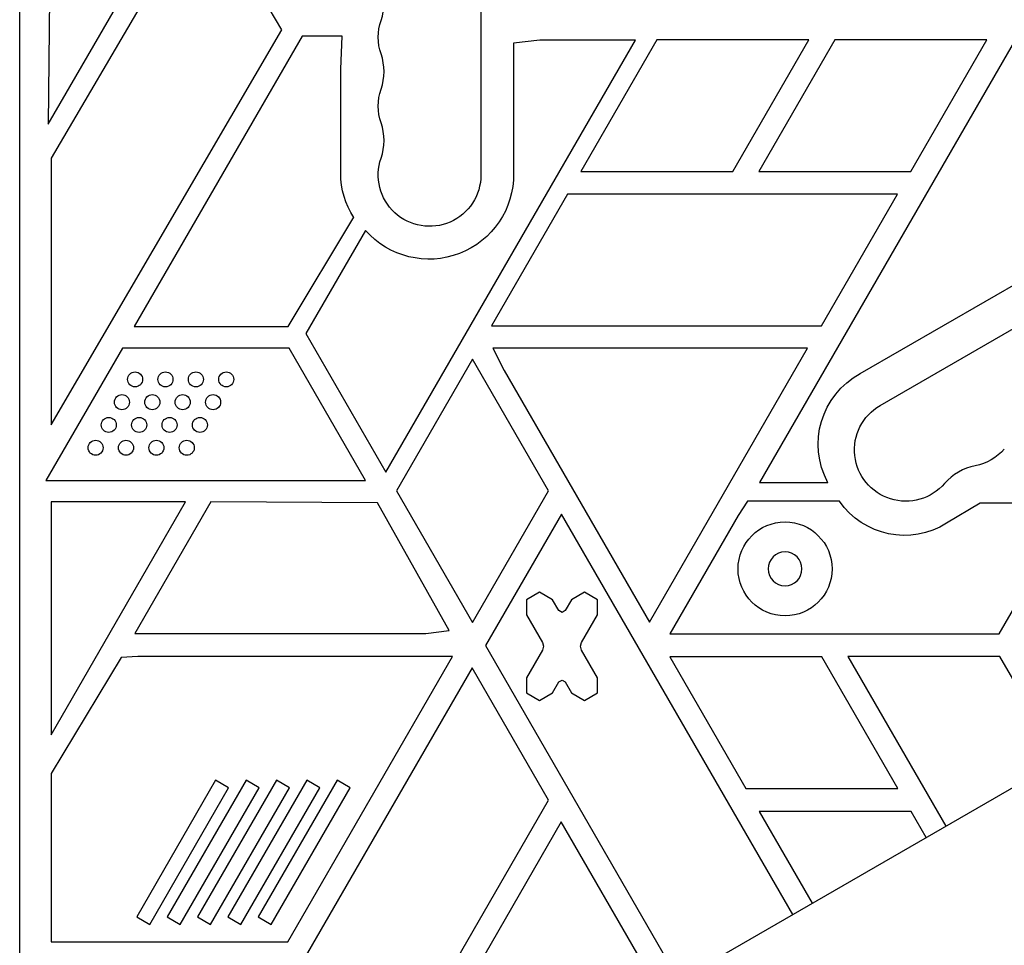
# Model space of a CAD drawing. Units: millimetres. Extents: x -5956 to 6871, y -3944 to 6261.
# Drawn here: x 2166 to 2428, y -948 to -702 of the extents above; entities that cross this region are included whole.
import ezdxf

# ---------------------------------------------------------------- set-up
doc = ezdxf.new("R2010")
doc.units = ezdxf.units.MM
doc.header["$LTSCALE"] = 20
doc.layers.add('2d', color=230, linetype='Continuous')

msp = doc.modelspace()

# ---------------------------------------------------------------- linework, layer by layer
at = {"layer": '2d'}
for p, q in [((2166, -1029.04), (2166, -52.96)), ((2174.3, -658.3), (2173.59, -729.94)), ((2173.59, -729.94), (2211.87, -663.62)), ((2215.27, -669.22), (2174.38, -739.03)), ((2235.67, -704.84), (2218.78, -675.59)), ((2288.65, -688.5), (2288.65, -743.5)), ((2174.38, -809.97), (2235.67, -704.84)), ((2241.09, -706.53), (2196.47, -783.81)), ((2251.78, -706.53), (2241.09, -706.53)), ((2251.36, -715.3), (2251.78, -706.53)), ((2263.4, -822.56), (2329.78, -707.59)), ((2304.36, -707.59), (2297.36, -708.38)), ((2297.36, -708.38), (2297.36, -743.09)), ((2329.78, -707.59), (2304.36, -707.59)), ((2335.45, -707.55), (2315.24, -742.55)), ((2375.86, -707.55), (2335.45, -707.55)), ((2355.65, -742.55), (2375.86, -707.55)), ((2382.79, -707.55), (2362.58, -742.55)), ((2430.92, -707.25), (2362.74, -825.34)), ((2423.2, -707.55), (2382.79, -707.55)), ((2403, -742.55), (2423.2, -707.55)), ((2251.36, -743.09), (2251.36, -715.3)), ((2174.38, -739.03), (2174.38, -809.97)), ((2315.24, -742.55), (2355.65, -742.55)), ((2362.58, -742.55), (2403, -742.55)), ((2311.68, -748.59), (2291.47, -783.59)), ((2399.43, -748.59), (2311.68, -748.59)), ((2379.23, -783.59), (2399.43, -748.59)), ((2237.38, -783.81), (2254.86, -754.75)), ((2257.94, -758.26), (2242.11, -785.69)), ((2389.51, -796.29), (2434.2, -770.49)), ((2394.82, -804.8), (2442.46, -777.3)), ((2196.47, -783.81), (2237.38, -783.81)), ((2291.47, -783.59), (2379.23, -783.59)), ((2242.11, -785.69), (2263.4, -822.56)), ((2193.34, -789.53), (2172.98, -824.79)), ((2197.42, -789.59), (2193.34, -789.53)), ((2237.63, -789.59), (2197.42, -789.59)), ((2257.96, -824.79), (2237.63, -789.59)), ((2291.85, -789.59), (2294.85, -795.54)), ((2375.5, -789.59), (2291.85, -789.59)), ((2333.46, -862.42), (2375.5, -789.59)), ((2286.41, -792.53), (2266.2, -827.53)), ((2306.61, -827.53), (2286.41, -792.53)), ((2294.85, -795.54), (2333.46, -862.42)), ((2244.57, -1013.55), (2603.1, -806.54)), ((2172.98, -824.79), (2257.96, -824.79)), ((2362.74, -825.34), (2380.95, -825.34)), ((2266.2, -827.53), (2286.41, -862.53)), ((2286.41, -862.53), (2306.61, -827.53)), ((2174.36, -830.45), (2174.36, -892.39)), ((2210.12, -830.45), (2174.36, -830.45)), ((2174.36, -892.39), (2210.12, -830.45)), ((2216.85, -830.47), (2196.65, -865.47)), ((2261.13, -830.71), (2216.85, -830.47)), ((2280.17, -864.63), (2261.13, -830.71)), ((2359.55, -830.25), (2357.06, -834.09)), ((2384, -830.25), (2359.55, -830.25)), ((2421.43, -830.78), (2412.51, -836.13)), ((2446.55, -830.78), (2421.43, -830.78)), ((2426.47, -865.55), (2446.55, -830.78)), ((2310.06, -833.69), (2289.86, -868.69)), ((2371.57, -940.22), (2310.06, -833.69)), ((2357.06, -834.09), (2338.9, -865.55)), ((2304.23, -854.47), (2300.77, -856.47)), ((2307.7, -856.47), (2304.23, -854.47)), ((2316.23, -854.47), (2312.77, -856.47)), ((2319.7, -856.47), (2316.23, -854.47)), ((2300.77, -856.47), (2300.77, -860.47)), ((2309.37, -859.36), (2307.7, -856.47)), ((2312.77, -856.47), (2311.1, -859.36)), ((2319.7, -860.47), (2319.7, -856.47)), ((2300.77, -860.47), (2305.04, -867.86)), ((2310.23, -859.86), (2309.37, -859.36)), ((2311.1, -859.36), (2310.23, -859.86)), ((2315.43, -867.86), (2319.7, -860.47)), ((2196.65, -865.47), (2274, -865.47)), ((2274, -865.47), (2280.17, -864.63)), ((2338.9, -865.55), (2426.47, -865.55)), ((2289.86, -868.69), (2341.26, -957.72)), ((2305.04, -867.86), (2305.3, -868.86)), ((2305.3, -868.86), (2305.04, -869.86)), ((2315.16, -868.86), (2315.43, -867.86)), ((2315.43, -869.86), (2315.16, -868.86)), ((2192.97, -871.84), (2174.33, -902.74)), ((2197.42, -871.59), (2192.97, -871.84)), ((2281.14, -871.59), (2197.42, -871.59)), ((2237.34, -947.45), (2281.14, -871.59)), ((2305.04, -869.86), (2300.77, -877.25)), ((2319.7, -877.25), (2315.43, -869.86)), ((2338.91, -871.67), (2359.12, -906.67)), ((2379.33, -871.67), (2338.91, -871.67)), ((2399.54, -906.67), (2379.33, -871.67)), ((2426.68, -871.59), (2386.22, -871.59)), ((2386.22, -871.59), (2412.27, -916.72)), ((2442.59, -899.22), (2426.68, -871.59)), ((2286.33, -874.59), (2224.24, -982.14)), ((2306.67, -909.82), (2286.33, -874.59)), ((2300.77, -877.25), (2300.77, -881.25)), ((2307.7, -881.25), (2309.37, -878.36)), ((2309.37, -878.36), (2310.23, -877.86)), ((2310.23, -877.86), (2311.1, -878.36)), ((2311.1, -878.36), (2312.77, -881.25)), ((2319.7, -881.25), (2319.7, -877.25)), ((2300.77, -881.25), (2304.23, -883.25)), ((2304.23, -883.25), (2307.7, -881.25)), ((2312.77, -881.25), (2316.23, -883.25)), ((2316.23, -883.25), (2319.7, -881.25)), ((2174.33, -902.74), (2174.33, -947.45)), ((2218.11, -904.48), (2197.12, -940.84)), ((2226.19, -904.48), (2205.2, -940.84)), ((2234.28, -904.48), (2213.28, -940.84)), ((2221.57, -906.48), (2218.11, -904.48)), ((2242.36, -904.48), (2221.37, -940.84)), ((2229.66, -906.48), (2226.19, -904.48)), ((2250.44, -904.48), (2229.45, -940.84)), ((2237.74, -906.48), (2234.28, -904.48)), ((2245.82, -906.48), (2242.36, -904.48)), ((2253.91, -906.48), (2250.44, -904.48)), ((2200.58, -942.84), (2221.57, -906.48)), ((2208.67, -942.84), (2229.66, -906.48)), ((2216.75, -942.84), (2237.74, -906.48)), ((2224.83, -942.84), (2245.82, -906.48)), ((2232.91, -942.84), (2253.91, -906.48)), ((2359.12, -906.67), (2399.54, -906.67)), ((2247.89, -1011.63), (2306.67, -909.82)), ((2403.1, -912.84), (2362.68, -912.84)), ((2362.68, -912.84), (2376.76, -937.22)), ((2407.07, -919.72), (2403.1, -912.84)), ((2310.01, -915.59), (2258.03, -1005.61)), ((2336.06, -960.72), (2310.01, -915.59)), ((2197.12, -940.84), (2200.58, -942.84)), ((2205.2, -940.84), (2208.67, -942.84)), ((2213.28, -940.84), (2216.75, -942.84)), ((2221.37, -940.84), (2224.83, -942.84)), ((2229.45, -940.84), (2232.91, -942.84)), ((2174.33, -947.45), (2237.34, -947.45))]:
    msp.add_line(p, q, dxfattribs=at)
for centre, radius in [((2196.69, -797.87), 2), ((2204.77, -797.87), 2), ((2212.85, -797.87), 2), ((2220.93, -797.87), 2), ((2193.19, -803.93), 2), ((2201.27, -803.93), 2), ((2209.35, -803.93), 2), ((2217.43, -803.93), 2), ((2189.69, -809.99), 2), ((2197.77, -809.99), 2), ((2205.85, -809.99), 2), ((2213.93, -809.99), 2), ((2186.19, -816.05), 2), ((2194.27, -816.05), 2), ((2202.35, -816.05), 2), ((2210.43, -816.05), 2), ((2369.54, -848.28), 12.5)]:
    msp.add_circle(centre, radius, dxfattribs=at)
at = {"layer": '2d', "extrusion": (0, 0, -1)}
msp.add_circle((-2369.54, -848.28), 4.5, dxfattribs=at)
at = {"layer": '2d'}
for centre, start, end in [((2248.54, -697.67), 340.8901, 19.1099), ((2248.54, -716), 340.8901, 19.1099), ((2248.54, -734.33), 340.8901, 19.1099), ((2422.82, -834.95), 100.8901, 139.1099)]:
    msp.add_arc(centre, 14.35, start, end, dxfattribs=at)
at = {"layer": '2d', "extrusion": (0, 0, -1)}
for centre, radius, start, end in [((-2275, -706.83), 13.65, 340.8901, 19.1099), ((-2275, -725.17), 13.65, 340.8901, 19.1099), ((-2275, -743.5), 13.65, 180, 19.1099), ((-2272.66, -743.05), 21.3, 326.6651, 359.8742), ((-2274.84, -743.36), 22.52, 179.3138, 318.5825), ((-2399.82, -815.12), 21.47, 331.5566, 61.2826), ((-2401.65, -816.62), 13.65, 220.8901, 60), ((-2417.53, -807.45), 13.65, 220.8901, 259.1099), ((-2401.31, -818.39), 20.98, 237.7329, 325.5856)]:
    msp.add_arc(centre, radius, start, end, dxfattribs=at)

doc.saveas('drawing.dxf')
